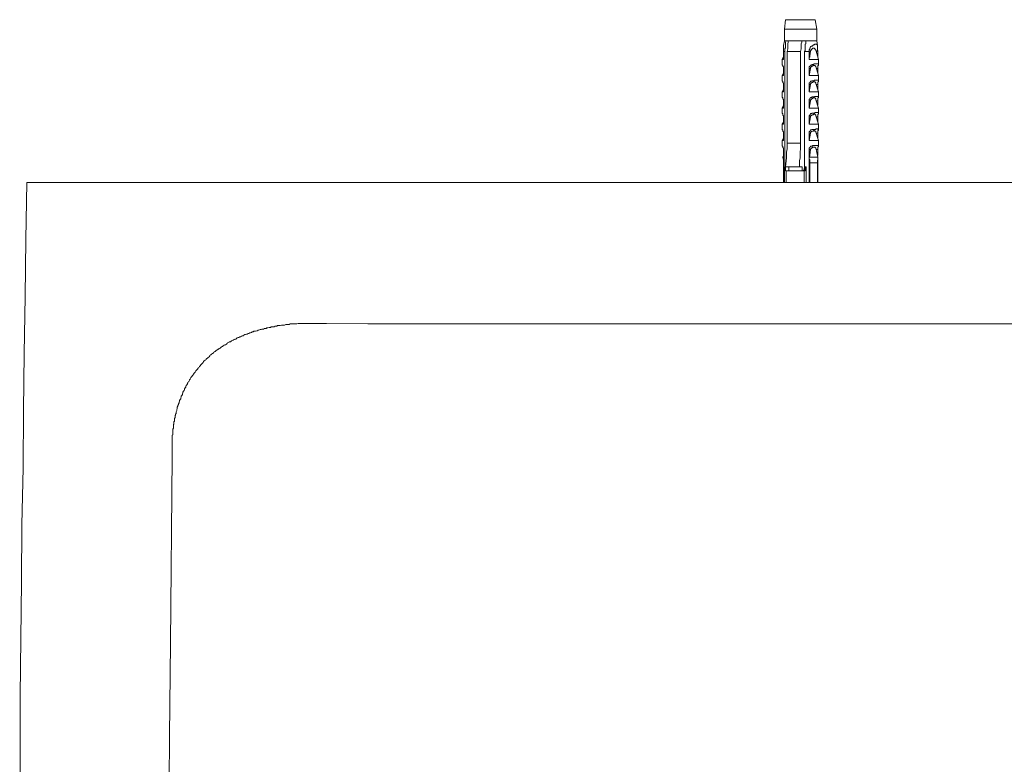
# Model space of a CAD drawing. Units: inches. Extents: x -1410 to 2022, y -2227 to 236.
# Drawn here: x -473 to -242, y -541 to -366 of the extents above; entities that cross this region are included whole.
import ezdxf

# ---------------------------------------------------------------- set-up
doc = ezdxf.new("R2010")
doc.units = ezdxf.units.IN
doc.header["$MEASUREMENT"] = 0
doc.layers.add('图层 1', color=7, linetype='Continuous')

msp = doc.modelspace()

# ---------------------------------------------------------------- linework, layer by layer
at = {"layer": '图层 1', "color": 7, "lineweight": 9}
for points in [[(-293.42, -366.19), (-293.71, -368.43)], [(-293.42, -366.19), (-293.71, -368.43)], [(-286.46, -366.19), (-293.42, -366.19)], [(-286.46, -366.19), (-293.42, -366.19)], [(-286.07, -368.43), (-286.46, -366.19)], [(-286.07, -368.43), (-286.46, -366.19)], [(-293.71, -368.43), (-293.71, -371.18)], [(-286.07, -368.43), (-293.71, -368.43)], [(-293.71, -368.43), (-293.71, -371.18)], [(-286.07, -368.43), (-293.71, -368.43)], [(-286.07, -371.18), (-286.07, -368.43)], [(-286.07, -371.18), (-286.07, -368.43)], [(-293.71, -371.18), (-293.95, -372.24)], [(-293.71, -371.18), (-293.95, -372.24)], [(-293.95, -372.24), (-293.95, -372.38), (-293.95, -372.5), (-293.95, -372.63), (-293.95, -372.77), (-293.95, -372.9), (-293.95, -373.02), (-293.95, -373.16), (-293.95, -373.29), (-293.95, -373.43), (-293.95, -373.55)], [(-293.95, -372.24), (-293.95, -372.38), (-293.95, -372.5), (-293.95, -372.63), (-293.95, -372.77), (-293.95, -372.9), (-293.95, -373.02), (-293.95, -373.16), (-293.95, -373.29), (-293.95, -373.43), (-293.95, -373.55)], [(-293.71, -371.18), (-293.3, -371.18)], [(-293.71, -371.18), (-293.3, -371.18)], [(-293.57, -373.68), (-293.57, -373.43), (-293.57, -373.02), (-293.42, -372.77), (-293.42, -372.63), (-293.42, -372.38), (-293.42, -372.24), (-293.42, -372.11), (-293.42, -371.96), (-293.42, -371.84), (-293.42, -371.59), (-293.42, -371.45), (-293.3, -371.18)], [(-293.57, -373.68), (-293.57, -373.43), (-293.57, -373.02), (-293.42, -372.77), (-293.42, -372.63), (-293.42, -372.38), (-293.42, -372.24), (-293.42, -372.11), (-293.42, -371.96), (-293.42, -371.84), (-293.42, -371.59), (-293.42, -371.45), (-293.3, -371.18)], [(-293.3, -371.18), (-292.78, -371.18)], [(-293.3, -371.18), (-292.78, -371.18)], [(-292.78, -371.18), (-292.78, -371.45), (-292.89, -371.84), (-292.89, -372.11), (-292.89, -372.38), (-292.89, -372.77), (-292.89, -373.02), (-293.03, -373.68)], [(-292.78, -371.18), (-292.78, -371.45), (-292.89, -371.84), (-292.89, -372.11), (-292.89, -372.38), (-292.89, -372.77), (-292.89, -373.02), (-293.03, -373.68)], [(-292.78, -371.18), (-289.61, -371.18)], [(-292.78, -371.18), (-289.61, -371.18)], [(-289.61, -371.18), (-289.61, -371.45), (-289.74, -371.84), (-289.74, -372.11), (-289.74, -372.38), (-289.74, -372.77), (-289.74, -373.02), (-289.9, -373.68)], [(-289.61, -371.18), (-289.61, -371.45), (-289.74, -371.84), (-289.74, -372.11), (-289.74, -372.38), (-289.74, -372.77), (-289.74, -373.02), (-289.9, -373.68)], [(-288.69, -371.18), (-289.61, -371.18)], [(-288.69, -371.18), (-289.61, -371.18)], [(-288.98, -373.68), (-288.83, -373.43), (-288.83, -373.02), (-288.83, -372.77), (-288.83, -372.63), (-288.83, -372.38), (-288.83, -372.24), (-288.83, -372.11), (-288.83, -371.96), (-288.69, -371.84), (-288.69, -371.59), (-288.69, -371.45), (-288.69, -371.18)], [(-288.98, -373.68), (-288.83, -373.43), (-288.83, -373.02), (-288.83, -372.77), (-288.83, -372.63), (-288.83, -372.38), (-288.83, -372.24), (-288.83, -372.11), (-288.83, -371.96), (-288.69, -371.84), (-288.69, -371.59), (-288.69, -371.45), (-288.69, -371.18)], [(-286.07, -371.18), (-288.69, -371.18)], [(-286.07, -371.18), (-288.69, -371.18)], [(-285.82, -373.55), (-285.82, -373.43), (-285.93, -373.43), (-285.93, -373.29), (-285.93, -373.16), (-285.93, -373.02), (-285.93, -372.9), (-285.93, -372.77), (-285.93, -372.63), (-285.93, -372.5), (-285.93, -372.38), (-285.93, -372.24), (-285.93, -372.11), (-286.07, -372.11), (-286.07, -371.96), (-286.21, -371.96), (-286.32, -371.96), (-286.46, -371.96), (-286.6, -371.96), (-286.6, -372.11), (-286.73, -372.11), (-286.85, -372.11), (-286.99, -372.24), (-287.12, -372.24), (-287.12, -372.38), (-287.24, -372.38), (-287.38, -372.38), (-287.38, -372.5), (-287.53, -372.5), (-287.53, -372.63), (-287.64, -372.63), (-287.64, -372.77), (-287.64, -372.9), (-287.76, -372.9), (-287.76, -373.02), (-287.76, -373.16), (-287.91, -373.16), (-287.91, -373.29), (-287.91, -373.43), (-287.91, -373.55)], [(-285.82, -373.55), (-285.82, -373.43), (-285.93, -373.43), (-285.93, -373.29), (-285.93, -373.16), (-285.93, -373.02), (-285.93, -372.9), (-285.93, -372.77), (-285.93, -372.63), (-285.93, -372.5), (-285.93, -372.38), (-285.93, -372.24), (-285.93, -372.11), (-286.07, -372.11), (-286.07, -371.96), (-286.21, -371.96), (-286.32, -371.96), (-286.46, -371.96), (-286.6, -371.96), (-286.6, -372.11), (-286.73, -372.11), (-286.85, -372.11), (-286.99, -372.24), (-287.12, -372.24), (-287.12, -372.38), (-287.24, -372.38), (-287.38, -372.38), (-287.38, -372.5), (-287.53, -372.5), (-287.53, -372.63), (-287.64, -372.63), (-287.64, -372.77), (-287.64, -372.9), (-287.76, -372.9), (-287.76, -373.02), (-287.76, -373.16), (-287.91, -373.16), (-287.91, -373.29), (-287.91, -373.43), (-287.91, -373.55)], [(-285.93, -372.24), (-286.07, -371.18)], [(-285.93, -372.24), (-286.07, -371.18)], [(-293.95, -374.86), (-294.22, -375.53)], [(-293.95, -374.86), (-294.22, -375.53)], [(-293.95, -373.55), (-293.95, -373.68)], [(-293.95, -373.55), (-293.95, -373.68)], [(-293.95, -375.53), (-293.95, -373.68)], [(-293.95, -373.68), (-293.57, -373.68)], [(-293.95, -375.53), (-293.95, -373.68)], [(-293.95, -373.68), (-293.57, -373.68)], [(-293.57, -373.68), (-293.57, -400.76)], [(-293.57, -373.68), (-293.57, -400.76)], [(-293.03, -373.68), (-289.9, -373.68)], [(-293.03, -395.24), (-293.03, -373.68)], [(-293.03, -373.68), (-289.9, -373.68)], [(-293.03, -395.24), (-293.03, -373.68)], [(-289.9, -395.24), (-289.9, -373.68)], [(-289.9, -395.24), (-289.9, -373.68)], [(-287.91, -373.68), (-288.98, -373.68)], [(-288.98, -373.68), (-288.98, -400.76)], [(-287.91, -373.68), (-288.98, -373.68)], [(-288.98, -373.68), (-288.98, -400.76)], [(-287.91, -373.55), (-287.91, -373.68)], [(-287.91, -373.55), (-287.53, -373.55)], [(-287.53, -373.55), (-287.53, -373.68), (-287.53, -373.81), (-287.64, -373.81), (-287.64, -373.94), (-287.64, -374.07), (-287.64, -374.21), (-287.64, -374.34), (-287.76, -374.34), (-287.76, -374.47), (-287.76, -374.6), (-287.76, -374.73), (-287.76, -374.86), (-287.76, -375.01), (-287.91, -375.01), (-287.91, -375.12), (-287.91, -375.26), (-287.91, -375.39), (-287.91, -375.53)], [(-287.91, -373.55), (-287.91, -373.68)], [(-287.91, -373.55), (-287.53, -373.55)], [(-287.53, -373.55), (-287.53, -373.68), (-287.53, -373.81), (-287.64, -373.81), (-287.64, -373.94), (-287.64, -374.07), (-287.64, -374.21), (-287.64, -374.34), (-287.76, -374.34), (-287.76, -374.47), (-287.76, -374.6), (-287.76, -374.73), (-287.76, -374.86), (-287.76, -375.01), (-287.91, -375.01), (-287.91, -375.12), (-287.91, -375.26), (-287.91, -375.39), (-287.91, -375.53)], [(-287.91, -375.53), (-287.91, -373.68)], [(-287.91, -375.53), (-287.91, -373.68)], [(-286.32, -373.43), (-286.32, -373.29), (-286.46, -373.29), (-286.46, -373.16), (-286.46, -373.02), (-286.6, -373.02), (-286.6, -372.9), (-286.73, -372.9), (-286.85, -372.9), (-286.99, -372.9), (-287.12, -372.9), (-287.12, -373.02), (-287.24, -373.02), (-287.24, -373.16), (-287.38, -373.16), (-287.38, -373.29), (-287.38, -373.43), (-287.53, -373.43), (-287.53, -373.55)], [(-286.32, -373.43), (-286.32, -373.29), (-286.46, -373.29), (-286.46, -373.16), (-286.46, -373.02), (-286.6, -373.02), (-286.6, -372.9), (-286.73, -372.9), (-286.85, -372.9), (-286.99, -372.9), (-287.12, -372.9), (-287.12, -373.02), (-287.24, -373.02), (-287.24, -373.16), (-287.38, -373.16), (-287.38, -373.29), (-287.38, -373.43), (-287.53, -373.43), (-287.53, -373.55)], [(-285.69, -375.53), (-286.32, -373.29)], [(-285.69, -375.53), (-286.32, -373.29)], [(-285.82, -373.55), (-286.32, -373.55)], [(-285.82, -373.55), (-286.32, -373.55)], [(-285.82, -373.55), (-285.82, -373.68)], [(-285.82, -373.55), (-285.82, -373.68)], [(-285.82, -374.86), (-285.82, -373.68)], [(-285.82, -374.86), (-285.82, -373.68)], [(-294.22, -375.53), (-294.22, -376.71)], [(-293.95, -375.53), (-294.22, -375.53)], [(-294.22, -375.53), (-294.22, -376.71)], [(-293.95, -375.53), (-294.22, -375.53)], [(-294.22, -376.71), (-294.22, -376.84), (-294.1, -376.84), (-294.1, -376.97), (-294.1, -377.1), (-294.1, -377.22), (-293.95, -377.22), (-293.95, -377.37), (-293.95, -377.5), (-293.95, -377.63)], [(-294.22, -376.71), (-294.22, -376.84), (-294.1, -376.84), (-294.1, -376.97), (-294.1, -377.1), (-294.1, -377.22), (-293.95, -377.22), (-293.95, -377.37), (-293.95, -377.5), (-293.95, -377.63)], [(-288.98, -376.19), (-289.09, -376.19)], [(-288.98, -376.19), (-289.09, -376.19)], [(-287.91, -375.53), (-285.69, -375.53)], [(-287.91, -375.53), (-285.69, -375.53)], [(-285.82, -377.63), (-285.82, -377.5), (-285.82, -377.37), (-285.82, -377.22), (-285.82, -377.1), (-285.82, -376.97), (-285.69, -376.97), (-285.69, -376.84), (-285.69, -376.71), (-285.69, -376.58), (-285.82, -376.58), (-285.93, -376.58), (-286.07, -376.58), (-286.21, -376.58), (-286.32, -376.58), (-286.46, -376.58), (-286.6, -376.58), (-286.73, -376.58), (-286.85, -376.71), (-286.99, -376.71), (-287.12, -376.71), (-287.24, -376.71), (-287.24, -376.84), (-287.38, -376.84), (-287.53, -376.84), (-287.53, -376.97), (-287.64, -376.97), (-287.64, -377.1), (-287.76, -377.1), (-287.76, -377.22), (-287.91, -377.22), (-287.91, -377.37), (-287.91, -377.5), (-287.91, -377.63)], [(-285.82, -377.63), (-285.82, -377.5), (-285.82, -377.37), (-285.82, -377.22), (-285.82, -377.1), (-285.82, -376.97), (-285.69, -376.97), (-285.69, -376.84), (-285.69, -376.71), (-285.69, -376.58), (-285.82, -376.58), (-285.93, -376.58), (-286.07, -376.58), (-286.21, -376.58), (-286.32, -376.58), (-286.46, -376.58), (-286.6, -376.58), (-286.73, -376.58), (-286.85, -376.71), (-286.99, -376.71), (-287.12, -376.71), (-287.24, -376.71), (-287.24, -376.84), (-287.38, -376.84), (-287.53, -376.84), (-287.53, -376.97), (-287.64, -376.97), (-287.64, -377.1), (-287.76, -377.1), (-287.76, -377.22), (-287.91, -377.22), (-287.91, -377.37), (-287.91, -377.5), (-287.91, -377.63)], [(-287.53, -377.63), (-287.53, -377.5), (-287.53, -377.37), (-287.38, -377.37), (-287.38, -377.22), (-287.24, -377.22), (-287.24, -377.1), (-287.12, -377.1), (-286.99, -377.1), (-286.99, -376.97), (-286.85, -376.97), (-286.73, -376.97), (-286.6, -376.97), (-286.46, -376.97), (-286.46, -377.1), (-286.32, -377.1), (-286.32, -377.22)], [(-287.53, -377.63), (-287.53, -377.5), (-287.53, -377.37), (-287.38, -377.37), (-287.38, -377.22), (-287.24, -377.22), (-287.24, -377.1), (-287.12, -377.1), (-286.99, -377.1), (-286.99, -376.97), (-286.85, -376.97), (-286.73, -376.97), (-286.6, -376.97), (-286.46, -376.97), (-286.46, -377.1), (-286.32, -377.1), (-286.32, -377.22)], [(-285.69, -376.71), (-285.69, -375.53)], [(-285.69, -376.71), (-285.69, -375.53)], [(-293.95, -378.67), (-294.22, -379.33)], [(-293.95, -378.67), (-294.22, -379.33)], [(-294.22, -379.33), (-294.22, -380.52)], [(-293.95, -379.33), (-294.22, -379.33)], [(-294.22, -379.33), (-294.22, -380.52)], [(-293.95, -379.33), (-294.22, -379.33)], [(-293.95, -379.33), (-293.95, -377.63)], [(-293.95, -379.33), (-293.95, -377.63)], [(-287.91, -379.33), (-287.91, -377.63)], [(-287.91, -377.63), (-287.53, -377.63)], [(-287.53, -377.63), (-287.91, -379.33)], [(-287.91, -379.33), (-287.91, -377.63)], [(-287.91, -377.63), (-287.53, -377.63)], [(-287.53, -377.63), (-287.91, -379.33)], [(-287.91, -379.33), (-285.69, -379.33)], [(-287.91, -379.33), (-285.69, -379.33)], [(-285.69, -379.33), (-286.32, -377.22)], [(-285.69, -379.33), (-286.32, -377.22)], [(-285.82, -377.63), (-286.21, -377.63)], [(-285.82, -377.63), (-286.21, -377.63)], [(-285.82, -378.67), (-285.82, -377.63)], [(-285.82, -378.67), (-285.82, -377.63)], [(-285.69, -380.52), (-285.69, -379.33)], [(-285.69, -380.52), (-285.69, -379.33)], [(-294.22, -380.52), (-294.22, -380.65), (-294.1, -380.65), (-294.1, -380.78), (-294.1, -380.92), (-294.1, -381.04), (-293.95, -381.04), (-293.95, -381.17), (-293.95, -381.31), (-293.95, -381.43)], [(-294.22, -380.52), (-294.22, -380.65), (-294.1, -380.65), (-294.1, -380.78), (-294.1, -380.92), (-294.1, -381.04), (-293.95, -381.04), (-293.95, -381.17), (-293.95, -381.31), (-293.95, -381.43)], [(-293.95, -383.14), (-293.95, -381.43)], [(-293.95, -383.14), (-293.95, -381.43)], [(-285.82, -381.43), (-285.82, -381.31), (-285.82, -381.17), (-285.82, -381.04), (-285.82, -380.92), (-285.82, -380.78), (-285.69, -380.78), (-285.69, -380.65), (-285.69, -380.52), (-285.69, -380.39), (-285.82, -380.39), (-285.93, -380.39), (-286.07, -380.39), (-286.21, -380.39), (-286.32, -380.39), (-286.46, -380.39), (-286.6, -380.39), (-286.73, -380.39), (-286.73, -380.52), (-286.85, -380.52), (-286.99, -380.52), (-287.12, -380.52), (-287.24, -380.52), (-287.24, -380.65), (-287.38, -380.65), (-287.53, -380.65), (-287.53, -380.78), (-287.64, -380.78), (-287.64, -380.92), (-287.76, -380.92), (-287.76, -381.04), (-287.91, -381.04), (-287.91, -381.17), (-287.91, -381.31), (-287.91, -381.43)], [(-285.82, -381.43), (-285.82, -381.31), (-285.82, -381.17), (-285.82, -381.04), (-285.82, -380.92), (-285.82, -380.78), (-285.69, -380.78), (-285.69, -380.65), (-285.69, -380.52), (-285.69, -380.39), (-285.82, -380.39), (-285.93, -380.39), (-286.07, -380.39), (-286.21, -380.39), (-286.32, -380.39), (-286.46, -380.39), (-286.6, -380.39), (-286.73, -380.39), (-286.73, -380.52), (-286.85, -380.52), (-286.99, -380.52), (-287.12, -380.52), (-287.24, -380.52), (-287.24, -380.65), (-287.38, -380.65), (-287.53, -380.65), (-287.53, -380.78), (-287.64, -380.78), (-287.64, -380.92), (-287.76, -380.92), (-287.76, -381.04), (-287.91, -381.04), (-287.91, -381.17), (-287.91, -381.31), (-287.91, -381.43)], [(-287.91, -383.14), (-287.91, -381.43)], [(-287.91, -381.43), (-287.53, -381.43)], [(-287.53, -381.43), (-287.91, -383.14)], [(-287.91, -383.14), (-287.91, -381.43)], [(-287.91, -381.43), (-287.53, -381.43)], [(-287.53, -381.43), (-287.91, -383.14)], [(-287.53, -381.43), (-287.53, -381.31), (-287.53, -381.17), (-287.38, -381.17), (-287.38, -381.04), (-287.24, -381.04), (-287.24, -380.92), (-287.12, -380.92), (-286.99, -380.92), (-286.99, -380.78), (-286.85, -380.78), (-286.73, -380.78), (-286.6, -380.78), (-286.46, -380.78), (-286.46, -380.92), (-286.32, -380.92), (-286.32, -381.04), (-286.32, -381.17)], [(-287.53, -381.43), (-287.53, -381.31), (-287.53, -381.17), (-287.38, -381.17), (-287.38, -381.04), (-287.24, -381.04), (-287.24, -380.92), (-287.12, -380.92), (-286.99, -380.92), (-286.99, -380.78), (-286.85, -380.78), (-286.73, -380.78), (-286.6, -380.78), (-286.46, -380.78), (-286.46, -380.92), (-286.32, -380.92), (-286.32, -381.04), (-286.32, -381.17)], [(-285.69, -383.14), (-286.32, -381.17)], [(-285.69, -383.14), (-286.32, -381.17)], [(-285.82, -381.43), (-286.21, -381.43)], [(-285.82, -381.43), (-286.21, -381.43)], [(-285.82, -382.48), (-285.82, -381.43)], [(-285.82, -382.48), (-285.82, -381.43)], [(-293.95, -382.48), (-294.22, -383.14)], [(-293.95, -382.48), (-294.22, -383.14)], [(-294.22, -383.14), (-294.22, -384.32)], [(-293.95, -383.14), (-294.22, -383.14)], [(-294.22, -383.14), (-294.22, -384.32)], [(-293.95, -383.14), (-294.22, -383.14)], [(-287.91, -383.14), (-285.69, -383.14)], [(-287.91, -383.14), (-285.69, -383.14)], [(-285.69, -384.32), (-285.69, -383.14)], [(-285.69, -384.32), (-285.69, -383.14)], [(-294.22, -384.32), (-294.22, -384.46), (-294.1, -384.46), (-294.1, -384.59), (-294.1, -384.73), (-294.1, -384.85), (-293.95, -384.85), (-293.95, -384.99), (-293.95, -385.12), (-293.95, -385.24)], [(-294.22, -384.32), (-294.22, -384.46), (-294.1, -384.46), (-294.1, -384.59), (-294.1, -384.73), (-294.1, -384.85), (-293.95, -384.85), (-293.95, -384.99), (-293.95, -385.12), (-293.95, -385.24)], [(-293.95, -386.29), (-294.22, -386.95)], [(-293.95, -386.29), (-294.22, -386.95)], [(-293.95, -386.95), (-293.95, -385.24)], [(-293.95, -386.95), (-293.95, -385.24)], [(-285.82, -385.24), (-285.82, -385.12), (-285.82, -384.99), (-285.82, -384.85), (-285.82, -384.73), (-285.82, -384.59), (-285.69, -384.59), (-285.69, -384.46), (-285.69, -384.32), (-285.69, -384.2), (-285.82, -384.2), (-285.93, -384.2), (-286.07, -384.2), (-286.21, -384.2), (-286.32, -384.2), (-286.46, -384.2), (-286.6, -384.2), (-286.6, -384.32), (-286.73, -384.32), (-286.85, -384.32), (-286.99, -384.32), (-287.12, -384.32), (-287.24, -384.32), (-287.24, -384.46), (-287.38, -384.46), (-287.53, -384.46), (-287.53, -384.59), (-287.64, -384.59), (-287.64, -384.73), (-287.76, -384.73), (-287.76, -384.85), (-287.91, -384.85), (-287.91, -384.99), (-287.91, -385.12), (-287.91, -385.24)], [(-285.82, -385.24), (-285.82, -385.12), (-285.82, -384.99), (-285.82, -384.85), (-285.82, -384.73), (-285.82, -384.59), (-285.69, -384.59), (-285.69, -384.46), (-285.69, -384.32), (-285.69, -384.2), (-285.82, -384.2), (-285.93, -384.2), (-286.07, -384.2), (-286.21, -384.2), (-286.32, -384.2), (-286.46, -384.2), (-286.6, -384.2), (-286.6, -384.32), (-286.73, -384.32), (-286.85, -384.32), (-286.99, -384.32), (-287.12, -384.32), (-287.24, -384.32), (-287.24, -384.46), (-287.38, -384.46), (-287.53, -384.46), (-287.53, -384.59), (-287.64, -384.59), (-287.64, -384.73), (-287.76, -384.73), (-287.76, -384.85), (-287.91, -384.85), (-287.91, -384.99), (-287.91, -385.12), (-287.91, -385.24)], [(-287.91, -386.95), (-287.91, -385.24)], [(-287.91, -385.24), (-287.53, -385.24)], [(-287.53, -385.24), (-287.91, -386.95)], [(-287.91, -386.95), (-287.91, -385.24)], [(-287.91, -385.24), (-287.53, -385.24)], [(-287.53, -385.24), (-287.91, -386.95)], [(-287.53, -385.24), (-287.53, -385.12), (-287.53, -384.99), (-287.38, -384.99), (-287.38, -384.85), (-287.24, -384.85), (-287.24, -384.73), (-287.12, -384.73), (-286.99, -384.73), (-286.99, -384.59), (-286.85, -384.59), (-286.73, -384.59), (-286.6, -384.59), (-286.46, -384.59), (-286.46, -384.73), (-286.32, -384.73), (-286.32, -384.85), (-286.32, -384.99)], [(-287.53, -385.24), (-287.53, -385.12), (-287.53, -384.99), (-287.38, -384.99), (-287.38, -384.85), (-287.24, -384.85), (-287.24, -384.73), (-287.12, -384.73), (-286.99, -384.73), (-286.99, -384.59), (-286.85, -384.59), (-286.73, -384.59), (-286.6, -384.59), (-286.46, -384.59), (-286.46, -384.73), (-286.32, -384.73), (-286.32, -384.85), (-286.32, -384.99)], [(-285.69, -386.95), (-286.32, -384.99)], [(-285.69, -386.95), (-286.32, -384.99)], [(-285.82, -385.24), (-286.21, -385.24)], [(-285.82, -385.24), (-286.21, -385.24)], [(-285.82, -386.29), (-285.82, -385.24)], [(-285.82, -386.29), (-285.82, -385.24)], [(-294.22, -386.95), (-294.22, -388.15)], [(-293.95, -386.95), (-294.22, -386.95)], [(-294.22, -386.95), (-294.22, -388.15)], [(-293.95, -386.95), (-294.22, -386.95)], [(-294.22, -388.15), (-294.22, -388.27), (-294.1, -388.27), (-294.1, -388.4), (-294.1, -388.54), (-294.1, -388.68), (-293.95, -388.68), (-293.95, -388.81), (-293.95, -388.93), (-293.95, -389.05)], [(-294.22, -388.15), (-294.22, -388.27), (-294.1, -388.27), (-294.1, -388.4), (-294.1, -388.54), (-294.1, -388.68), (-293.95, -388.68), (-293.95, -388.81), (-293.95, -388.93), (-293.95, -389.05)], [(-287.91, -386.95), (-285.69, -386.95)], [(-287.91, -386.95), (-285.69, -386.95)], [(-285.82, -389.05), (-285.82, -388.93), (-285.82, -388.81), (-285.82, -388.68), (-285.82, -388.54), (-285.82, -388.4), (-285.69, -388.4), (-285.69, -388.27), (-285.69, -388.15), (-285.69, -388), (-285.82, -388), (-285.93, -388), (-286.07, -388), (-286.21, -388), (-286.32, -388), (-286.46, -388), (-286.6, -388.15), (-286.73, -388.15), (-286.85, -388.15), (-286.99, -388.15), (-287.12, -388.15), (-287.24, -388.15), (-287.24, -388.27), (-287.38, -388.27), (-287.53, -388.27), (-287.53, -388.4), (-287.64, -388.4), (-287.64, -388.54), (-287.76, -388.54), (-287.76, -388.68), (-287.91, -388.68), (-287.91, -388.81), (-287.91, -388.93), (-287.91, -389.05)], [(-285.82, -389.05), (-285.82, -388.93), (-285.82, -388.81), (-285.82, -388.68), (-285.82, -388.54), (-285.82, -388.4), (-285.69, -388.4), (-285.69, -388.27), (-285.69, -388.15), (-285.69, -388), (-285.82, -388), (-285.93, -388), (-286.07, -388), (-286.21, -388), (-286.32, -388), (-286.46, -388), (-286.6, -388.15), (-286.73, -388.15), (-286.85, -388.15), (-286.99, -388.15), (-287.12, -388.15), (-287.24, -388.15), (-287.24, -388.27), (-287.38, -388.27), (-287.53, -388.27), (-287.53, -388.4), (-287.64, -388.4), (-287.64, -388.54), (-287.76, -388.54), (-287.76, -388.68), (-287.91, -388.68), (-287.91, -388.81), (-287.91, -388.93), (-287.91, -389.05)], [(-287.53, -389.05), (-287.53, -388.93), (-287.53, -388.81), (-287.38, -388.81), (-287.38, -388.68), (-287.24, -388.68), (-287.24, -388.54), (-287.12, -388.54), (-286.99, -388.54), (-286.85, -388.54), (-286.85, -388.4), (-286.73, -388.4), (-286.6, -388.4), (-286.46, -388.4), (-286.46, -388.54), (-286.32, -388.54), (-286.32, -388.68), (-286.32, -388.81)], [(-287.53, -389.05), (-287.53, -388.93), (-287.53, -388.81), (-287.38, -388.81), (-287.38, -388.68), (-287.24, -388.68), (-287.24, -388.54), (-287.12, -388.54), (-286.99, -388.54), (-286.85, -388.54), (-286.85, -388.4), (-286.73, -388.4), (-286.6, -388.4), (-286.46, -388.4), (-286.46, -388.54), (-286.32, -388.54), (-286.32, -388.68), (-286.32, -388.81)], [(-285.69, -388.15), (-285.69, -386.95)], [(-285.69, -388.15), (-285.69, -386.95)], [(-293.95, -390.24), (-294.22, -390.77)], [(-293.95, -390.24), (-294.22, -390.77)], [(-294.22, -390.77), (-294.22, -391.96)], [(-293.95, -390.77), (-294.22, -390.77)], [(-294.22, -390.77), (-294.22, -391.96)], [(-293.95, -390.77), (-294.22, -390.77)], [(-293.95, -390.77), (-293.95, -389.05)], [(-293.95, -390.77), (-293.95, -389.05)], [(-287.91, -390.77), (-287.91, -389.05)], [(-287.91, -389.05), (-287.53, -389.05)], [(-287.53, -389.05), (-287.91, -390.77)], [(-287.91, -390.77), (-287.91, -389.05)], [(-287.91, -389.05), (-287.53, -389.05)], [(-287.53, -389.05), (-287.91, -390.77)], [(-287.91, -390.77), (-285.69, -390.77)], [(-287.91, -390.77), (-285.69, -390.77)], [(-285.69, -390.77), (-286.32, -388.81)], [(-285.69, -390.77), (-286.32, -388.81)], [(-285.82, -389.05), (-286.21, -389.05)], [(-285.82, -389.05), (-286.21, -389.05)], [(-285.82, -390.24), (-285.82, -389.05)], [(-285.82, -390.24), (-285.82, -389.05)], [(-285.69, -391.96), (-285.69, -390.77)], [(-285.69, -391.96), (-285.69, -390.77)], [(-294.22, -391.96), (-294.22, -392.09), (-294.1, -392.09), (-294.1, -392.21), (-294.1, -392.35), (-294.1, -392.47), (-293.95, -392.47), (-293.95, -392.61), (-293.95, -392.75), (-293.95, -392.87)], [(-294.22, -391.96), (-294.22, -392.09), (-294.1, -392.09), (-294.1, -392.21), (-294.1, -392.35), (-294.1, -392.47), (-293.95, -392.47), (-293.95, -392.61), (-293.95, -392.75), (-293.95, -392.87)], [(-293.95, -394.59), (-293.95, -392.87)], [(-293.95, -394.59), (-293.95, -392.87)], [(-285.82, -392.87), (-285.82, -392.75), (-285.82, -392.61), (-285.82, -392.47), (-285.82, -392.35), (-285.82, -392.21), (-285.69, -392.21), (-285.69, -392.09), (-285.69, -391.96), (-285.82, -391.96), (-285.82, -391.81), (-285.93, -391.81), (-286.07, -391.81), (-286.21, -391.81), (-286.32, -391.81), (-286.32, -391.96), (-286.46, -391.96), (-286.6, -391.96), (-286.73, -391.96), (-286.85, -391.96), (-286.99, -391.96), (-287.12, -391.96), (-287.24, -391.96), (-287.24, -392.09), (-287.38, -392.09), (-287.53, -392.09), (-287.53, -392.21), (-287.64, -392.21), (-287.64, -392.35), (-287.76, -392.35), (-287.76, -392.47), (-287.91, -392.47), (-287.91, -392.61), (-287.91, -392.75), (-287.91, -392.87)], [(-285.82, -392.87), (-285.82, -392.75), (-285.82, -392.61), (-285.82, -392.47), (-285.82, -392.35), (-285.82, -392.21), (-285.69, -392.21), (-285.69, -392.09), (-285.69, -391.96), (-285.82, -391.96), (-285.82, -391.81), (-285.93, -391.81), (-286.07, -391.81), (-286.21, -391.81), (-286.32, -391.81), (-286.32, -391.96), (-286.46, -391.96), (-286.6, -391.96), (-286.73, -391.96), (-286.85, -391.96), (-286.99, -391.96), (-287.12, -391.96), (-287.24, -391.96), (-287.24, -392.09), (-287.38, -392.09), (-287.53, -392.09), (-287.53, -392.21), (-287.64, -392.21), (-287.64, -392.35), (-287.76, -392.35), (-287.76, -392.47), (-287.91, -392.47), (-287.91, -392.61), (-287.91, -392.75), (-287.91, -392.87)], [(-287.91, -394.59), (-287.91, -392.87)], [(-287.91, -392.87), (-287.53, -392.87)], [(-287.53, -392.87), (-287.91, -394.59)], [(-287.91, -394.59), (-287.91, -392.87)], [(-287.91, -392.87), (-287.53, -392.87)], [(-287.53, -392.87), (-287.91, -394.59)], [(-287.53, -392.87), (-287.53, -392.75), (-287.53, -392.61), (-287.38, -392.61), (-287.38, -392.47), (-287.24, -392.47), (-287.12, -392.35), (-286.99, -392.35), (-286.85, -392.35), (-286.85, -392.21), (-286.73, -392.21), (-286.6, -392.21), (-286.6, -392.35), (-286.46, -392.35), (-286.32, -392.35), (-286.32, -392.47), (-286.32, -392.61)], [(-287.53, -392.87), (-287.53, -392.75), (-287.53, -392.61), (-287.38, -392.61), (-287.38, -392.47), (-287.24, -392.47), (-287.12, -392.35), (-286.99, -392.35), (-286.85, -392.35), (-286.85, -392.21), (-286.73, -392.21), (-286.6, -392.21), (-286.6, -392.35), (-286.46, -392.35), (-286.32, -392.35), (-286.32, -392.47), (-286.32, -392.61)], [(-285.69, -394.59), (-286.32, -392.61)], [(-285.69, -394.59), (-286.32, -392.61)], [(-285.82, -392.87), (-286.21, -392.87)], [(-285.82, -392.87), (-286.21, -392.87)], [(-285.82, -394.06), (-285.82, -392.87)], [(-285.82, -394.06), (-285.82, -392.87)], [(-293.95, -394.06), (-294.22, -394.59)], [(-293.95, -394.06), (-294.22, -394.59)], [(-294.22, -394.59), (-294.22, -395.76)], [(-293.95, -394.59), (-294.22, -394.59)], [(-294.22, -394.59), (-294.22, -395.76)], [(-293.95, -394.59), (-294.22, -394.59)], [(-293.03, -395.24), (-293.03, -395.91), (-293.03, -396.56), (-293.18, -397.34), (-293.18, -398), (-293.18, -398.66), (-293.3, -399.32), (-293.42, -400.76)], [(-293.03, -395.24), (-293.03, -395.91), (-293.03, -396.56), (-293.18, -397.34), (-293.18, -398), (-293.18, -398.66), (-293.3, -399.32), (-293.42, -400.76)], [(-289.9, -395.24), (-293.03, -395.24)], [(-289.9, -395.24), (-293.03, -395.24)], [(-289.9, -395.24), (-289.9, -395.91), (-289.9, -396.56), (-290.02, -397.34), (-290.02, -398), (-290.02, -398.66), (-290.13, -399.32), (-290.13, -400.76)], [(-289.9, -395.24), (-289.9, -395.91), (-289.9, -396.56), (-290.02, -397.34), (-290.02, -398), (-290.02, -398.66), (-290.13, -399.32), (-290.13, -400.76)], [(-287.91, -394.59), (-285.69, -394.59)], [(-287.91, -394.59), (-285.69, -394.59)], [(-285.69, -395.76), (-285.69, -394.59)], [(-285.69, -395.76), (-285.69, -394.59)], [(-294.22, -395.76), (-294.22, -395.91), (-294.1, -395.91), (-294.1, -396.03), (-294.1, -396.16), (-294.1, -396.29), (-293.95, -396.29), (-293.95, -396.42), (-293.95, -396.56), (-293.95, -396.69)], [(-294.22, -395.76), (-294.22, -395.91), (-294.1, -395.91), (-294.1, -396.03), (-294.1, -396.16), (-294.1, -396.29), (-293.95, -396.29), (-293.95, -396.42), (-293.95, -396.56), (-293.95, -396.69)], [(-293.95, -404.44), (-293.95, -396.69)], [(-293.95, -404.44), (-293.95, -396.69)], [(-285.82, -396.69), (-285.82, -396.56), (-285.82, -396.42), (-285.82, -396.29), (-285.82, -396.16), (-285.82, -396.03), (-285.69, -396.03), (-285.69, -395.91), (-285.69, -395.76), (-285.82, -395.76), (-285.93, -395.76), (-286.07, -395.76), (-286.21, -395.76), (-286.32, -395.76), (-286.46, -395.76), (-286.6, -395.76), (-286.73, -395.76), (-286.85, -395.76), (-286.99, -395.76), (-287.12, -395.76), (-287.12, -395.91), (-287.24, -395.91), (-287.38, -395.91), (-287.53, -395.91), (-287.53, -396.03), (-287.64, -396.03), (-287.64, -396.16), (-287.76, -396.16), (-287.76, -396.29), (-287.91, -396.29), (-287.91, -396.42), (-287.91, -396.56), (-287.91, -396.69)], [(-285.82, -396.69), (-285.82, -396.56), (-285.82, -396.42), (-285.82, -396.29), (-285.82, -396.16), (-285.82, -396.03), (-285.69, -396.03), (-285.69, -395.91), (-285.69, -395.76), (-285.82, -395.76), (-285.93, -395.76), (-286.07, -395.76), (-286.21, -395.76), (-286.32, -395.76), (-286.46, -395.76), (-286.6, -395.76), (-286.73, -395.76), (-286.85, -395.76), (-286.99, -395.76), (-287.12, -395.76), (-287.12, -395.91), (-287.24, -395.91), (-287.38, -395.91), (-287.53, -395.91), (-287.53, -396.03), (-287.64, -396.03), (-287.64, -396.16), (-287.76, -396.16), (-287.76, -396.29), (-287.91, -396.29), (-287.91, -396.42), (-287.91, -396.56), (-287.91, -396.69)], [(-287.91, -404.44), (-287.91, -396.69)], [(-287.91, -396.69), (-287.53, -396.69)], [(-287.53, -396.69), (-287.53, -396.81), (-287.53, -396.95), (-287.64, -396.95), (-287.64, -397.07), (-287.64, -397.21), (-287.64, -397.34), (-287.64, -397.46), (-287.64, -397.6), (-287.76, -397.6), (-287.76, -397.74), (-287.76, -397.86), (-287.76, -398), (-287.76, -398.12), (-287.76, -398.24), (-287.91, -398.24), (-287.91, -398.39), (-287.91, -398.53)], [(-287.91, -404.44), (-287.91, -396.69)], [(-287.91, -396.69), (-287.53, -396.69)], [(-287.53, -396.69), (-287.53, -396.81), (-287.53, -396.95), (-287.64, -396.95), (-287.64, -397.07), (-287.64, -397.21), (-287.64, -397.34), (-287.64, -397.46), (-287.64, -397.6), (-287.76, -397.6), (-287.76, -397.74), (-287.76, -397.86), (-287.76, -398), (-287.76, -398.12), (-287.76, -398.24), (-287.91, -398.24), (-287.91, -398.39), (-287.91, -398.53)], [(-287.53, -396.69), (-287.53, -396.56), (-287.38, -396.56), (-287.38, -396.42), (-287.24, -396.29), (-287.12, -396.29), (-287.12, -396.16), (-286.99, -396.16), (-286.85, -396.16), (-286.73, -396.16), (-286.6, -396.16), (-286.46, -396.16), (-286.46, -396.29), (-286.32, -396.29), (-286.32, -396.42)], [(-287.53, -396.69), (-287.53, -396.56), (-287.38, -396.56), (-287.38, -396.42), (-287.24, -396.29), (-287.12, -396.29), (-287.12, -396.16), (-286.99, -396.16), (-286.85, -396.16), (-286.73, -396.16), (-286.6, -396.16), (-286.46, -396.16), (-286.46, -396.29), (-286.32, -396.29), (-286.32, -396.42)], [(-285.82, -398.53), (-286.32, -396.29)], [(-285.82, -398.53), (-286.32, -396.29)], [(-285.82, -396.69), (-286.21, -396.69)], [(-285.82, -396.69), (-286.21, -396.69)], [(-285.82, -398.12), (-285.82, -396.69)], [(-285.82, -398.12), (-285.82, -396.69)], [(-293.95, -398.12), (-294.1, -398.53)], [(-293.95, -398.12), (-294.1, -398.53)], [(-294.1, -398.53), (-293.95, -399.18)], [(-293.95, -398.53), (-294.1, -398.53)], [(-294.1, -398.53), (-293.95, -399.18)], [(-293.95, -398.53), (-294.1, -398.53)], [(-287.91, -398.53), (-285.82, -398.53)], [(-287.91, -398.53), (-287.91, -398.66), (-287.91, -398.79), (-287.91, -398.91), (-287.91, -399.06), (-287.76, -399.06), (-287.76, -399.18), (-287.76, -399.32), (-287.76, -399.45), (-287.76, -399.71), (-287.76, -399.85)], [(-287.91, -398.53), (-285.82, -398.53)], [(-287.91, -398.53), (-287.91, -398.66), (-287.91, -398.79), (-287.91, -398.91), (-287.91, -399.06), (-287.76, -399.06), (-287.76, -399.18), (-287.76, -399.32), (-287.76, -399.45), (-287.76, -399.71), (-287.76, -399.85)], [(-287.76, -399.85), (-285.93, -399.85)], [(-287.76, -399.85), (-287.76, -404.44)], [(-287.76, -399.85), (-285.93, -399.85)], [(-287.76, -399.85), (-287.76, -404.44)], [(-285.93, -399.85), (-285.82, -398.53)], [(-285.93, -399.85), (-285.82, -398.53)], [(-285.93, -404.44), (-285.93, -399.85)], [(-285.93, -404.44), (-285.93, -399.85)], [(-285.82, -404.44), (-285.82, -399.18)], [(-285.82, -404.44), (-285.82, -399.18)], [(-293.71, -400.76), (-293.57, -400.76)], [(-293.71, -404.44), (-293.71, -400.76)], [(-293.71, -400.76), (-293.57, -400.76)], [(-293.71, -404.44), (-293.71, -400.76)], [(-293.57, -400.76), (-293.42, -400.76)], [(-293.57, -400.76), (-293.42, -400.76)], [(-290.13, -400.76), (-293.42, -400.76)], [(-293.42, -401.67), (-293.42, -400.76)], [(-290.13, -400.76), (-293.42, -400.76)], [(-293.42, -401.67), (-293.42, -400.76)], [(-293.3, -401.67), (-293.42, -401.67)], [(-293.3, -401.67), (-293.42, -401.67)], [(-293.3, -404.44), (-293.3, -401.67)], [(-289.09, -401.67), (-293.3, -401.67)], [(-293.3, -404.44), (-293.3, -401.67)], [(-289.09, -401.67), (-293.3, -401.67)], [(-292.64, -401.67), (-292.64, -400.76)], [(-292.64, -401.67), (-292.64, -400.76)], [(-289.49, -400.76), (-290.13, -400.76)], [(-289.49, -400.76), (-290.13, -400.76)], [(-289.49, -401.67), (-289.49, -400.76)], [(-289.49, -401.67), (-289.49, -400.76)], [(-289.22, -401.67), (-289.22, -401.55), (-289.09, -401.55), (-289.09, -401.42), (-289.09, -401.28), (-289.09, -401.16), (-288.98, -401.16), (-288.98, -401.02), (-288.98, -400.88), (-288.98, -400.76)], [(-289.22, -401.67), (-289.22, -401.55), (-289.09, -401.55), (-289.09, -401.42), (-289.09, -401.28), (-289.09, -401.16), (-288.98, -401.16), (-288.98, -401.02), (-288.98, -400.88), (-288.98, -400.76)], [(-289.09, -404.44), (-289.09, -401.67)], [(-289.09, -401.67), (-288.83, -401.67)], [(-289.09, -404.44), (-289.09, -401.67)], [(-289.09, -401.67), (-288.83, -401.67)], [(-288.57, -400.76), (-288.98, -400.76)], [(-288.57, -400.76), (-288.98, -400.76)], [(-288.83, -401.67), (-288.83, -400.76)], [(-288.83, -401.67), (-288.83, -400.76)], [(-288.57, -404.44), (-288.57, -400.76)], [(-288.57, -404.44), (-288.57, -400.76)], [(-471.72, -404.44), (-472.01, -417.83), (-472.11, -431.25), (-472.39, -444.65), (-472.51, -458.05), (-472.64, -471.45), (-472.9, -484.86), (-473.02, -498.27), (-473.17, -511.67), (-473.31, -525.06), (-473.31, -538.49), (-473.42, -551.89)], [(-465.68, -404.44), (-465.94, -404.44), (-466.21, -404.44), (-466.34, -404.44), (-466.47, -404.44), (-466.6, -404.44), (-466.74, -404.44), (-466.85, -404.44), (-466.98, -404.44), (-467.12, -404.44), (-467.26, -404.44), (-467.39, -404.44), (-467.5, -404.44), (-467.65, -404.44), (-467.79, -404.44), (-467.91, -404.44), (-468.04, -404.44), (-468.18, -404.44), (-468.31, -404.44), (-468.43, -404.44), (-468.57, -404.44), (-468.7, -404.44), (-468.81, -404.44), (-468.96, -404.44), (-469.1, -404.44), (-469.22, -404.44), (-469.35, -404.44), (-469.49, -404.44), (-469.63, -404.44), (-469.75, -404.44), (-469.88, -404.44), (-470.02, -404.44), (-470.13, -404.44), (-470.27, -404.44), (-470.4, -404.44), (-470.54, -404.44), (-470.68, -404.44), (-470.8, -404.44), (-470.94, -404.44), (-471.07, -404.44), (-471.19, -404.44), (-471.33, -404.44), (-471.46, -404.44), (-471.59, -404.44), (-471.72, -404.44)], [(-465.68, -404.44), (-44.85, -404.44)], [(-430.6, -404.44), (-446.63, -404.44)], [(-437.57, -468.96), (-437.57, -468.04), (-437.57, -467.64), (-437.57, -467.24), (-437.57, -466.86), (-437.57, -466.33), (-437.57, -465.95), (-437.57, -465.55), (-437.57, -465.28), (-437.57, -465.14), (-437.57, -464.89), (-437.57, -464.76), (-437.57, -464.49), (-437.57, -464.23), (-437.57, -464.09), (-437.57, -463.84), (-437.44, -463.71), (-437.44, -463.45), (-437.44, -463.18), (-437.44, -463.05), (-437.44, -462.79), (-437.44, -462.65), (-437.44, -462.4), (-437.29, -462.13), (-437.29, -461.99), (-437.29, -461.72), (-437.29, -461.6), (-437.29, -461.33), (-437.19, -461.2), (-437.19, -460.93), (-437.19, -460.68), (-437.04, -460.54), (-437.04, -460.3), (-437.04, -460.16), (-437.04, -459.89), (-436.9, -459.63), (-436.9, -459.5), (-436.9, -459.23), (-436.78, -459.11), (-436.78, -458.84), (-436.66, -458.72), (-436.66, -458.44), (-436.66, -458.32), (-436.52, -458.05), (-436.52, -457.78), (-436.39, -457.66), (-436.39, -457.39), (-436.39, -457.26), (-436.24, -457.01), (-436.24, -456.87), (-436.13, -456.61), (-436.13, -456.48), (-435.97, -456.21), (-435.97, -456.08), (-435.86, -455.83), (-435.86, -455.69), (-435.74, -455.43), (-435.58, -455.3), (-435.58, -455.04), (-435.46, -454.9), (-435.46, -454.63), (-435.33, -454.52), (-435.19, -454.25), (-435.19, -454.12), (-435.06, -453.85), (-435.06, -453.71), (-434.93, -453.44), (-434.8, -453.32), (-434.67, -453.06), (-434.67, -452.93), (-434.55, -452.66), (-434.41, -452.52), (-434.41, -452.4), (-434.28, -452.15), (-434.14, -452.01), (-434.02, -451.75), (-434.02, -451.62), (-433.88, -451.48), (-433.75, -451.23), (-433.61, -451.1), (-433.49, -450.83), (-433.37, -450.69), (-433.37, -450.57), (-433.23, -450.3), (-433.1, -450.17), (-432.96, -450.02), (-432.83, -449.78), (-432.69, -449.64), (-432.57, -449.51), (-432.44, -449.24), (-432.3, -449.12), (-432.18, -448.99), (-432.03, -448.73), (-431.92, -448.59), (-431.77, -448.47), (-431.66, -448.32), (-431.51, -448.06), (-431.38, -447.94), (-431.26, -447.81), (-431.13, -447.68), (-430.99, -447.55), (-430.86, -447.28), (-430.72, -447.15), (-430.6, -447.02), (-430.48, -446.88), (-430.33, -446.75), (-430.21, -446.5), (-430.09, -446.37), (-429.82, -446.22), (-429.67, -446.09), (-429.56, -445.97), (-429.41, -445.83), (-429.29, -445.7), (-429.15, -445.56), (-428.89, -445.44), (-428.77, -445.18), (-428.62, -445.05), (-428.49, -444.91), (-428.37, -444.77), (-428.1, -444.65), (-427.96, -444.51), (-427.83, -444.38), (-427.71, -444.25), (-427.45, -444.12), (-427.31, -443.99), (-427.18, -443.86), (-426.92, -443.73), (-426.79, -443.6), (-426.67, -443.6), (-426.53, -443.45), (-426.27, -443.34), (-426.12, -443.2), (-426.01, -443.08), (-425.73, -442.95), (-425.6, -442.81), (-425.36, -442.68), (-425.22, -442.55), (-425.09, -442.55), (-424.83, -442.41), (-424.69, -442.28), (-424.56, -442.14), (-424.29, -442.01), (-424.17, -441.9), (-423.9, -441.9), (-423.75, -441.76), (-423.63, -441.62), (-423.37, -441.49), (-423.23, -441.49), (-422.98, -441.35), (-422.84, -441.23), (-422.58, -441.23), (-422.45, -441.1), (-422.31, -440.97), (-422.07, -440.83), (-421.92, -440.83), (-421.66, -440.71), (-421.54, -440.71), (-421.27, -440.58), (-421.13, -440.45), (-420.86, -440.45), (-420.74, -440.3), (-420.48, -440.18), (-420.35, -440.18), (-420.1, -440.06), (-419.95, -440.06), (-419.7, -439.92), (-419.56, -439.92), (-419.3, -439.8), (-419.16, -439.8), (-418.91, -439.66), (-418.77, -439.52), (-418.52, -439.52), (-418.38, -439.4), (-418.11, -439.4), (-417.99, -439.4), (-417.71, -439.26), (-417.59, -439.26), (-417.34, -439.13), (-417.19, -439.13), (-416.92, -438.99), (-416.66, -438.99), (-416.54, -438.87), (-416.27, -438.87), (-416.15, -438.87), (-415.88, -438.72), (-415.74, -438.72), (-415.48, -438.72), (-415.35, -438.61), (-415.09, -438.61), (-414.83, -438.48), (-414.7, -438.48), (-414.44, -438.48), (-414.31, -438.34), (-414.06, -438.34), (-413.91, -438.34), (-413.65, -438.34), (-413.39, -438.19), (-413.26, -438.19), (-412.99, -438.19), (-412.85, -438.08), (-412.6, -438.08), (-412.46, -438.08), (-412.19, -438.08), (-411.93, -437.95), (-411.79, -437.95), (-411.54, -437.95), (-411.41, -437.95), (-411.15, -437.95), (-410.89, -437.81), (-410.75, -437.81), (-410.5, -437.81), (-410.36, -437.81), (-410.09, -437.81), (-409.83, -437.68), (-409.7, -437.68), (-409.45, -437.68), (-409.32, -437.68), (-409.05, -437.68), (-408.78, -437.68), (-408.65, -437.68), (-408.37, -437.68), (-408.26, -437.68), (-407.99, -437.55), (-407.74, -437.55), (-407.35, -437.55), (-406.96, -437.55), (-406.55, -437.55), (-406.16, -437.55), (-405.63, -437.55), (-405.23, -437.55), (-404.84, -437.55), (-404.45, -437.55), (-404.05, -437.55), (-403.52, -437.55), (-402.73, -437.55)], [(-402.73, -437.55), (-401.3, -437.55)], [(-401.3, -437.55), (-391.57, -437.68)], [(-391.57, -437.68), (-44.85, -437.68)], [(-437.57, -818.93), (-437.84, -797.1), (-438.09, -775.15), (-438.23, -753.34), (-438.34, -731.4), (-438.49, -720.49), (-438.49, -709.58), (-438.61, -698.68), (-438.61, -687.63), (-438.61, -676.73), (-438.61, -665.82), (-438.61, -654.91), (-438.61, -643.86), (-438.61, -632.97), (-438.61, -622.06), (-438.61, -611.16), (-438.61, -600.12), (-438.49, -589.2), (-438.49, -578.3), (-438.34, -567.39), (-438.34, -556.48), (-438.23, -534.53), (-437.95, -512.72), (-437.57, -468.96)]]:
    msp.add_lwpolyline(points, dxfattribs=at)

doc.saveas('drawing.dxf')
